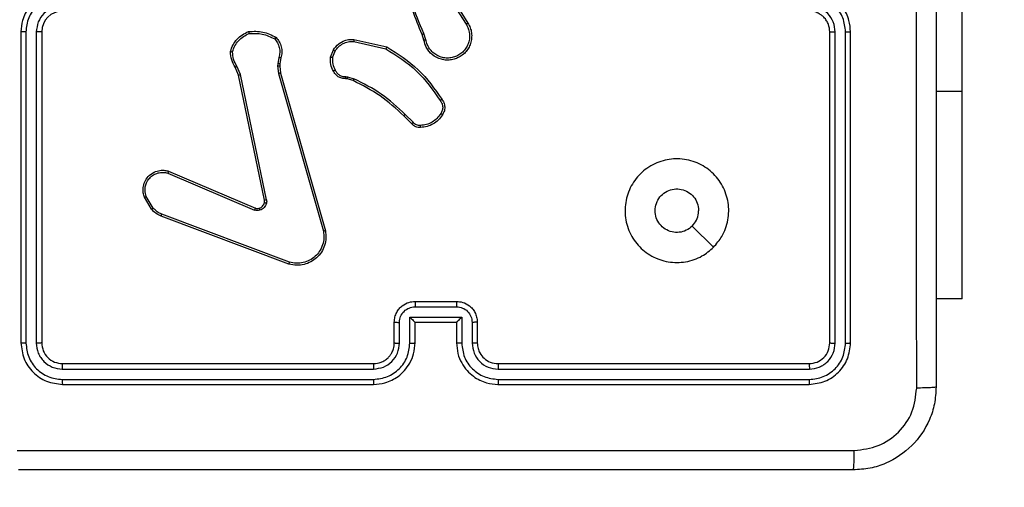
# Model space of a CAD drawing. Units: millimetres. Extents: x -405 to 988, y 132 to 1002.
# Drawn here: x 258 to 268, y 629 to 633 of the extents above; entities that cross this region are included whole.
import ezdxf

# ---------------------------------------------------------------- set-up
doc = ezdxf.new("R2010")
doc.units = ezdxf.units.MM
doc.header["$LTSCALE"] = 42
doc.header["$PDSIZE"] = -1
doc.layers.add('VP-DIM', color=7, linetype='Continuous')
doc.layers.add('VP-HIC', color=6, linetype='Continuous')
doc.layers.add('VP-EQ', color=7, linetype='Continuous', true_color=0x8a3492)
doc.dimstyles.get("Standard").update_dxf_attribs({"dimtxt": 14, "dimasz": 20, "dimexe": 20, "dimexo": 50, "dimgap": 20, "dimtad": 0, "dimdec": 0, "dimzin": 0, "dimdsep": 46, "dimtxsty": 'Standard', "dimcen": -0.09, "dimadec": 0, "dimazin": 0, "dimtfac": 1, "dimtdec": 4, "dimtofl": 0, "dimtmove": 0, "dimatfit": 3, "dimfxl": 70, "dimfxlon": 1, "dimtolj": 1, "dimtzin": 0, "dimarcsym": 0})

# ---------------------------------------------------------------- blocks, each defined once
blk = doc.blocks.new('*D100')
at = {"layer": 'Defpoints', "color": 0}
for p in [(763.5084, 981.7658), (103.5084, 596.7658), (763.5084, 374.7658)]:
    blk.add_point(p, dxfattribs=at)
at = {"layer": 'VP-DIM', "color": 0, "lineweight": -2}
for p, q in [((103.5084, 911.7658), (103.5084, 1001.7658)), ((763.5084, 911.7658), (763.5084, 1001.7658)), ((123.5084, 981.7658), (374.2382, 981.7658)), ((743.5084, 981.7658), (449.2382, 981.7658))]:
    blk.add_line(p, q, dxfattribs=at)
at = {"layer": 'VP-DIM', "color": 0}
for points in [[(123.5084, 985.0992), (123.5084, 978.4325), (103.5084, 981.7658)], [(743.5084, 978.4325), (743.5084, 985.0992), (763.5084, 981.7658)]]:
    blk.add_solid(points, dxfattribs=at)
at = {"layer": 'VP-DIM', "color": 0, "insert": (411.7382, 981.7658), "char_height": 14, "attachment_point": 5}
blk.add_mtext('\\A1;660', dxfattribs=at)
blk = doc.blocks.new('*D101')
at = {"layer": 'Defpoints', "color": 0}
for p in [(260.5084, 788.7658), (563.5084, 132.7658), (968.0084, 132.7658)]:
    blk.add_point(p, dxfattribs=at)
at = {"layer": 'VP-DIM', "color": 0, "lineweight": -2}
for p, q in [((898.0084, 788.7658), (988.0084, 788.7658)), ((968.0084, 768.7658), (968.0084, 522.819)), ((968.0084, 152.7658), (968.0084, 445.4856)), ((898.0084, 132.7658), (988.0084, 132.7658))]:
    blk.add_line(p, q, dxfattribs=at)
at = {"layer": 'VP-DIM', "color": 0}
for points in [[(971.3418, 768.7658), (964.6751, 768.7658), (968.0084, 788.7658)], [(964.6751, 152.7658), (971.3418, 152.7658), (968.0084, 132.7658)]]:
    blk.add_solid(points, dxfattribs=at)
at = {"layer": 'VP-DIM', "color": 0, "insert": (968.0084, 484.1523), "char_height": 14, "attachment_point": 5, "rotation": 90}
blk.add_mtext('\\A1;656', dxfattribs=at)
blk = doc.blocks.new('*D102')
at = {"layer": 'Defpoints', "color": 0}
for p in [(262.4334, 638.5158), (559.7584, 332.7658), (865.0959, 332.7658)]:
    blk.add_point(p, dxfattribs=at)
at = {"layer": 'VP-DIM', "color": 0, "lineweight": -2}
for p, q in [((795.0959, 638.5158), (885.0959, 638.5158)), ((865.0959, 618.5158), (865.0959, 526.8147)), ((865.0959, 352.7658), (865.0959, 451.8147)), ((795.0959, 332.7658), (885.0959, 332.7658))]:
    blk.add_line(p, q, dxfattribs=at)
at = {"layer": 'VP-DIM', "color": 0}
for points in [[(868.4293, 618.5158), (861.7626, 618.5158), (865.0959, 638.5158)], [(861.7626, 352.7658), (868.4293, 352.7658), (865.0959, 332.7658)]]:
    blk.add_solid(points, dxfattribs=at)
at = {"layer": 'VP-DIM', "color": 0, "insert": (865.0959, 489.3147), "char_height": 14, "attachment_point": 5, "rotation": 90}
blk.add_mtext('\\A1;306', dxfattribs=at)
blk = doc.blocks.new('*D103')
at = {"layer": 'Defpoints', "color": 0}
for p in [(563.4084, 902.1656), (253.0684, 614.6153), (563.4084, 341.7158)]:
    blk.add_point(p, dxfattribs=at)
at = {"layer": 'VP-DIM', "color": 0, "lineweight": -2}
for p, q in [((253.0684, 832.1656), (253.0684, 922.1656)), ((563.4084, 832.1656), (563.4084, 922.1656)), ((273.0684, 902.1656), (377.1192, 902.1656)), ((543.4084, 902.1656), (447.4525, 902.1656))]:
    blk.add_line(p, q, dxfattribs=at)
at = {"layer": 'VP-DIM', "color": 0}
for points in [[(273.0684, 905.4989), (273.0684, 898.8322), (253.0684, 902.1656)], [(543.4084, 898.8322), (543.4084, 905.4989), (563.4084, 902.1656)]]:
    blk.add_solid(points, dxfattribs=at)
at = {"layer": 'VP-DIM', "color": 0, "insert": (412.2858, 902.1656), "char_height": 14, "attachment_point": 5}
blk.add_mtext('\\A1;310', dxfattribs=at)
blk = doc.blocks.new('RC1419_')
at = {"color": 0, "linetype": 'Continuous', "lineweight": 25}
for p, q in [((229.9453, 824.0876), (229.9453, 829.5376)), ((224.9706, 825.042), (225.1627, 824.7366)), ((224.9872, 825.0533), (225.1795, 824.7474)), ((220.8703, 824.6626), (220.8703, 821.6626)), ((220.9178, 824.6622), (220.9177, 821.6602)), ((221.0179, 824.6622), (221.0178, 821.6602)), ((221.0703, 824.6626), (221.0703, 821.6626)), ((224.7558, 824.5823), (224.7379, 824.638)), ((224.7754, 824.5856), (224.7559, 824.6466)), ((228.6703, 821.6626), (228.6703, 824.6626)), ((228.7229, 821.6602), (228.7228, 824.6622)), ((228.8229, 821.6602), (228.8229, 824.6622)), ((228.8703, 821.6626), (228.8703, 824.6626)), ((224.0789, 824.5697), (224.3895, 824.499)), ((224.0807, 824.5898), (224.398, 824.5174)), ((223.8554, 824.4182), (223.8831, 824.4878)), ((223.8749, 824.4143), (223.9, 824.4774)), ((223.3461, 824.3555), (223.3452, 824.3331)), ((223.357, 824.4162), (223.3461, 824.3555)), ((223.3665, 824.3549), (223.3655, 824.3324)), ((223.3764, 824.4103), (223.3665, 824.3549)), ((222.9681, 824.246), (222.9366, 824.3208)), ((222.9872, 824.2498), (222.9527, 824.3317)), ((223.3452, 824.3331), (223.3537, 824.2598)), ((223.3537, 824.2598), (223.7865, 822.7388)), ((223.3655, 824.3324), (223.3733, 824.2655)), ((223.3733, 824.2655), (223.8062, 822.7442)), ((223.219, 823.0394), (222.9681, 824.246)), ((223.2382, 823.0429), (222.9872, 824.2498)), ((224.0167, 824.2083), (224.0023, 824.2104)), ((224.003, 824.2302), (224.0193, 824.2279)), ((224.0736, 824.1919), (224.0167, 824.2083)), ((224.0193, 824.2279), (224.0816, 824.21)), ((229.9453, 824.0876), (229.6953, 824.0876)), ((229.9453, 822.0876), (229.9453, 824.0876)), ((224.6375, 823.7771), (224.5617, 823.8528)), ((224.6525, 823.7899), (224.5759, 823.8666)), ((222.2939, 823.3191), (223.1307, 822.9625)), ((222.2864, 823.2998), (223.1224, 822.9435)), ((222.1303, 822.9513), (222.0608, 823.0676)), ((222.1453, 822.9632), (222.0786, 823.0746)), ((223.4545, 822.4225), (222.221, 822.8854)), ((223.4605, 822.4408), (222.2274, 822.9035)), ((227.5487, 822.5843), (227.3439, 822.7891)), ((229.9453, 822.0876), (229.6953, 822.0876)), ((224.6702, 822.0105), (225.0705, 822.0105)), ((224.6703, 822.0626), (225.0703, 822.0626)), ((224.6202, 821.9105), (225.1205, 821.9105)), ((224.6202, 821.6603), (224.6202, 821.9105)), ((225.1205, 821.9105), (225.1205, 821.6603)), ((224.4704, 821.6626), (224.4704, 821.8626)), ((224.5201, 821.6603), (224.5201, 821.8604)), ((224.6703, 821.6626), (224.6703, 821.8626)), ((224.6703, 821.8626), (224.6703, 821.8626)), ((224.6703, 821.8626), (225.0703, 821.8626)), ((225.0703, 821.8626), (225.0703, 821.6626)), ((225.0703, 821.8626), (225.0704, 821.8626)), ((225.2206, 821.8604), (225.2206, 821.6603)), ((225.2703, 821.8626), (225.2703, 821.6626)), ((221.268, 821.4101), (224.27, 821.4101)), ((221.2703, 821.4626), (224.2703, 821.4626)), ((225.4703, 821.4626), (228.4703, 821.4626)), ((225.4707, 821.4101), (228.4727, 821.4101)), ((221.268, 821.31), (224.27, 821.3101)), ((221.2703, 821.2626), (224.2703, 821.2626)), ((225.4703, 821.2626), (228.4703, 821.2626)), ((225.4707, 821.3101), (228.4727, 821.31))]:
    blk.add_line(p, q, dxfattribs=at)
blk.add_arc((221.2704, 824.6626), 0.2, 90.00184, 179.99816, dxfattribs=at)
for points, knots in [([(229.5077, 821.2269), (229.5076, 822.1233), (229.5076, 823.9162), (229.5076, 826.609), (229.5076, 828.4019), (229.5077, 829.2983)], [0, 0, 0, 0, 0.3333362, 0.6666638, 1, 1, 1, 1]), ([(229.6953, 829.2876), (229.6953, 828.3937), (229.6953, 826.6054), (229.6953, 823.9198), (229.6953, 822.1316), (229.6953, 821.2376)], [0, 0, 0, 0, 0.333296, 0.666702, 1, 1, 1, 1]), ([(224.7379, 824.638), (224.676, 824.7906), (224.5521, 825.0958), (224.5481, 825.4252), (224.546, 825.5899)], [0, 0, 0, 0, 0.500002, 1, 1, 1, 1]), ([(224.7557, 824.6465), (224.7131, 824.7455), (224.6279, 824.9434), (224.5938, 825.1562), (224.5767, 825.2626)], [0, 0, 0, 0, 0.4999854, 1, 1, 1, 1]), ([(221.2703, 825.0626), (221.2353, 825.0599), (221.1677, 825.0548), (221.0766, 825.0165), (221.0028, 824.9642), (220.9326, 824.8863), (220.8803, 824.784), (220.8734, 824.6997), (220.8703, 824.6626)], [0, 0, 0, 0, 0.167548, 0.322998, 0.466356, 0.597608, 0.822844, 1, 1, 1, 1]), ([(228.8703, 824.6626), (228.8673, 824.6997), (228.8605, 824.7839), (228.8082, 824.8862), (228.738, 824.9641), (228.6642, 825.0164), (228.5731, 825.0548), (228.5054, 825.0599), (228.4703, 825.0626)], [0, 0, 0, 0, 0.176951, 0.402124, 0.533392, 0.676802, 0.832338, 1, 1, 1, 1]), ([(221.268, 825.0125), (221.2223, 825.0069), (221.131, 824.9959), (221.0335, 824.9287), (220.9752, 824.8585), (220.9308, 824.7773), (220.923, 824.7081), (220.9178, 824.6622)], [0, 0, 0, 0, 0.2496178, 0.4992326, 0.6235734, 0.7498758, 1, 1, 1, 1]), ([(228.8229, 824.6622), (228.8173, 824.708), (228.8061, 824.7996), (228.7261, 824.9157), (228.6102, 824.9965), (228.5186, 825.0071), (228.4727, 825.0125)], [0, 0, 0, 0, 0.249904, 0.499858, 0.74955, 1, 1, 1, 1]), ([(221.268, 824.9124), (221.2352, 824.9086), (221.1698, 824.901), (221.087, 824.8433), (221.0298, 824.7603), (221.0218, 824.6949), (221.0179, 824.6622)], [0, 0, 0, 0, 0.2504478, 0.5001469, 0.7501006, 1, 1, 1, 1]), ([(228.6703, 824.6626), (228.6678, 824.6872), (228.6639, 824.7251), (228.6398, 824.7713), (228.6164, 824.8009), (228.5912, 824.8229), (228.5629, 824.841), (228.5234, 824.8582), (228.4897, 824.861), (228.4703, 824.8626)], [0, 0, 0, 0, 0.2336245, 0.3600236, 0.4924874, 0.5927245, 0.6790229, 0.8148393, 1, 1, 1, 1]), ([(228.7228, 824.6622), (228.7188, 824.6949), (228.7109, 824.7603), (228.6537, 824.8433), (228.5709, 824.901), (228.5054, 824.9086), (228.4727, 824.9124)], [0, 0, 0, 0, 0.249901, 0.499855, 0.749553, 1, 1, 1, 1]), ([(225.1795, 824.7474), (225.1879, 824.7325), (225.2046, 824.7025), (225.2163, 824.6519), (225.2174, 824.6003), (225.2071, 824.5503), (225.1864, 824.504), (225.1562, 824.4629), (225.1166, 824.4286), (225.0713, 824.4046), (225.0231, 824.3913), (224.9738, 824.3882), (224.9231, 824.396), (224.862, 824.42), (224.8116, 824.4619), (224.7721, 824.5206), (224.7619, 824.5591), (224.7558, 824.5823)], [0, 0, 0, 0, 0.062543, 0.125092, 0.187631, 0.250178, 0.31021, 0.371911, 0.435278, 0.500311, 0.557568, 0.617272, 0.679402, 0.743973, 0.855302, 0.912921, 1, 1, 1, 1]), ([(225.1627, 824.7366), (225.1703, 824.7229), (225.1856, 824.6955), (225.1964, 824.6493), (225.1974, 824.6021), (225.1879, 824.5558), (225.1685, 824.5127), (225.14, 824.475), (225.104, 824.4443), (225.0621, 824.4225), (225.0165, 824.4102), (224.9693, 824.4084), (224.9228, 824.4169), (224.8793, 824.4355), (224.841, 824.4631), (224.8098, 824.4985), (224.7864, 824.5399), (224.7791, 824.5704), (224.7754, 824.5856)], [0, 0, 0, 0, 0.062509, 0.125017, 0.187501, 0.25002, 0.3125, 0.37501, 0.437505, 0.500013, 0.562509, 0.625003, 0.687516, 0.749991, 0.812498, 0.875, 0.937503, 1, 1, 1, 1]), ([(225.1795, 824.7474), (225.1793, 824.7473), (225.1788, 824.7469), (225.1749, 824.7444), (225.1693, 824.7409), (225.1649, 824.738), (225.1627, 824.7366)], [0, 0, 0, 0, 0.250243, 0.499898, 0.749721, 1, 1, 1, 1]), ([(220.9178, 824.6622), (220.9115, 824.6622), (220.8989, 824.6622), (220.8833, 824.6623), (220.8725, 824.6625), (220.8711, 824.6626), (220.8703, 824.6626)], [0, 0, 0, 0, 0.2501499, 0.5000355, 0.7499216, 1, 1, 1, 1]), ([(221.0703, 824.6626), (221.0701, 824.6626), (221.0697, 824.6625), (221.0665, 824.6625), (221.0617, 824.6624), (221.055, 824.6623), (221.047, 824.6623), (221.0379, 824.6622), (221.028, 824.6622), (221.0212, 824.6622), (221.0179, 824.6622)], [0, 0, 0, 0, 0.125143, 0.250153, 0.375423, 0.499989, 0.624693, 0.749864, 0.874974, 1, 1, 1, 1]), ([(222.8906, 824.4728), (222.8977, 824.4943), (222.912, 824.5371), (222.9523, 824.5923), (223.0032, 824.6378), (223.0444, 824.6563), (223.0651, 824.6655)], [0, 0, 0, 0, 0.250001, 0.499994, 0.749995, 1, 1, 1, 1]), ([(222.9101, 824.47), (222.9168, 824.4895), (222.9304, 824.5284), (222.9675, 824.5782), (223.0135, 824.62), (223.0509, 824.6373), (223.0695, 824.6459)], [0, 0, 0, 0, 0.2499, 0.500009, 0.750127, 1, 1, 1, 1]), ([(223.0651, 824.6655), (223.1117, 824.6679), (223.2049, 824.6726), (223.2882, 824.6305), (223.3299, 824.6095)], [0, 0, 0, 0, 0.5, 1, 1, 1, 1]), ([(223.0651, 824.6655), (223.0651, 824.6653), (223.0651, 824.6648), (223.0658, 824.6617), (223.0666, 824.658), (223.0675, 824.6544), (223.0684, 824.6503), (223.0692, 824.6474), (223.0695, 824.6459)], [0, 0, 0, 0, 0.211398, 0.448133, 0.57618, 0.711069, 0.852512, 1, 1, 1, 1]), ([(223.0695, 824.6459), (223.113, 824.6478), (223.1999, 824.6517), (223.2779, 824.613), (223.3168, 824.5937)], [0, 0, 0, 0, 0.500005, 1, 1, 1, 1]), ([(224.7379, 824.638), (224.7383, 824.6382), (224.739, 824.6385), (224.7437, 824.6407), (224.7495, 824.6435), (224.7536, 824.6455), (224.7557, 824.6465)], [0, 0, 0, 0, 0.28003, 0.55889, 0.779443, 1, 1, 1, 1]), ([(228.6703, 824.6626), (228.6706, 824.6626), (228.671, 824.6625), (228.6742, 824.6625), (228.6791, 824.6624), (228.6856, 824.6623), (228.6937, 824.6623), (228.7028, 824.6622), (228.7127, 824.6622), (228.7194, 824.6622), (228.7228, 824.6622)], [0, 0, 0, 0, 0.124883, 0.250209, 0.375219, 0.499996, 0.624734, 0.749809, 0.874956, 1, 1, 1, 1]), ([(228.8229, 824.6622), (228.8292, 824.6622), (228.8417, 824.6622), (228.8574, 824.6623), (228.8682, 824.6625), (228.8696, 824.6626), (228.8703, 824.6626)], [0, 0, 0, 0, 0.250187, 0.500098, 0.749946, 1, 1, 1, 1]), ([(223.3299, 824.6095), (223.3297, 824.6093), (223.3294, 824.6089), (223.3272, 824.6063), (223.3247, 824.6032), (223.3224, 824.6004), (223.3197, 824.5972), (223.3178, 824.5948), (223.3168, 824.5937)], [0, 0, 0, 0, 0.219206, 0.457923, 0.58573, 0.718646, 0.856729, 1, 1, 1, 1]), ([(223.3168, 824.5937), (223.3269, 824.5812), (223.3469, 824.5564), (223.3631, 824.5109), (223.3681, 824.4628), (223.3607, 824.4317), (223.357, 824.4162)], [0, 0, 0, 0, 0.250046, 0.499994, 0.749977, 1, 1, 1, 1]), ([(223.3299, 824.6095), (223.3411, 824.5961), (223.3637, 824.569), (223.3825, 824.5185), (223.3891, 824.4639), (223.3807, 824.4282), (223.3764, 824.4103)], [0, 0, 0, 0, 0.243066, 0.490741, 0.743051, 1, 1, 1, 1]), ([(223.8831, 824.4878), (223.8989, 824.5089), (223.9279, 824.5475), (223.9868, 824.5785), (224.0376, 824.591), (224.0678, 824.5902), (224.0807, 824.5898)], [0, 0, 0, 0, 0.334608, 0.612984, 0.834854, 1, 1, 1, 1]), ([(223.9, 824.4774), (223.9103, 824.4919), (223.9309, 824.5207), (223.9753, 824.5511), (224.0257, 824.5696), (224.0612, 824.5697), (224.0789, 824.5697)], [0, 0, 0, 0, 0.250027, 0.499991, 0.749961, 1, 1, 1, 1]), ([(224.0807, 824.5898), (224.0806, 824.5895), (224.0806, 824.5889), (224.0801, 824.5843), (224.0796, 824.5776), (224.0791, 824.5724), (224.0789, 824.5697)], [0, 0, 0, 0, 0.249946, 0.499851, 0.749953, 1, 1, 1, 1]), ([(224.7754, 824.5856), (224.7729, 824.5852), (224.7677, 824.5843), (224.7612, 824.5832), (224.7567, 824.5825), (224.7561, 824.5824), (224.7558, 824.5823)], [0, 0, 0, 0, 0.2501, 0.500383, 0.750201, 1, 1, 1, 1]), ([(222.8906, 824.4728), (222.8908, 824.4728), (222.8913, 824.4727), (222.8944, 824.4722), (222.8981, 824.4717), (222.9016, 824.4712), (222.9057, 824.4706), (222.9086, 824.4702), (222.9101, 824.47)], [0, 0, 0, 0, 0.215122, 0.452538, 0.580574, 0.714468, 0.854426, 1, 1, 1, 1]), ([(222.9366, 824.3208), (222.9232, 824.3444), (222.8964, 824.3916), (222.8925, 824.4457), (222.8906, 824.4728)], [0, 0, 0, 0, 0.4999766, 1, 1, 1, 1]), ([(222.9527, 824.3317), (222.9405, 824.3532), (222.9161, 824.3962), (222.9121, 824.4454), (222.9101, 824.47)], [0, 0, 0, 0, 0.4999745, 1, 1, 1, 1]), ([(223.8831, 824.4878), (223.8834, 824.4876), (223.884, 824.4872), (223.8885, 824.4844), (223.8941, 824.481), (223.8981, 824.4786), (223.9, 824.4774)], [0, 0, 0, 0, 0.279931, 0.558916, 0.779467, 1, 1, 1, 1]), ([(224.398, 824.5174), (224.3979, 824.5172), (224.3977, 824.5168), (224.3965, 824.514), (224.3949, 824.5106), (224.3933, 824.5073), (224.3915, 824.5034), (224.3902, 824.5005), (224.3895, 824.499)], [0, 0, 0, 0, 0.2018151, 0.4359848, 0.5645998, 0.7017521, 0.8469241, 1, 1, 1, 1]), ([(224.3895, 824.499), (224.4934, 824.4331), (224.7013, 824.3011), (224.843, 824.0998), (224.9138, 823.9991)], [0, 0, 0, 0, 0.499992, 1, 1, 1, 1]), ([(224.398, 824.5174), (224.5045, 824.45), (224.7156, 824.3164), (224.8592, 824.1121), (224.9303, 824.0108)], [0, 0, 0, 0, 0.504656, 1, 1, 1, 1]), ([(223.3665, 824.3549), (223.3661, 824.3548), (223.3653, 824.3548), (223.3599, 824.355), (223.3531, 824.3552), (223.3485, 824.3554), (223.3461, 824.3555)], [0, 0, 0, 0, 0.279398, 0.559065, 0.77958, 1, 1, 1, 1]), ([(223.3764, 824.4103), (223.3761, 824.4103), (223.3753, 824.4105), (223.3701, 824.4121), (223.3637, 824.4141), (223.3593, 824.4155), (223.357, 824.4162)], [0, 0, 0, 0, 0.279946, 0.559168, 0.779619, 1, 1, 1, 1]), ([(223.8829, 824.2845), (223.8722, 824.3055), (223.8509, 824.3476), (223.8539, 824.3947), (223.8554, 824.4182)], [0, 0, 0, 0, 0.499987, 1, 1, 1, 1]), ([(223.8749, 824.4143), (223.8734, 824.4145), (223.8706, 824.4151), (223.8666, 824.4159), (223.8631, 824.4165), (223.8594, 824.4173), (223.8562, 824.418), (223.8557, 824.4181), (223.8554, 824.4182)], [0, 0, 0, 0, 0.1415719, 0.2782744, 0.4104895, 0.5377404, 0.7780711, 1, 1, 1, 1]), ([(223.8749, 824.4143), (223.8736, 824.393), (223.8712, 824.3505), (223.8907, 824.3126), (223.9004, 824.2937)], [0, 0, 0, 0, 0.500001, 1, 1, 1, 1]), ([(222.9366, 824.3208), (222.9369, 824.321), (222.9375, 824.3214), (222.9417, 824.3243), (222.9471, 824.3279), (222.9508, 824.3305), (222.9527, 824.3317)], [0, 0, 0, 0, 0.279468, 0.559132, 0.779214, 1, 1, 1, 1]), ([(223.3655, 824.3324), (223.3651, 824.3324), (223.3643, 824.3323), (223.3589, 824.3325), (223.3521, 824.3328), (223.3475, 824.333), (223.3452, 824.3331)], [0, 0, 0, 0, 0.279381, 0.558912, 0.779414, 1, 1, 1, 1]), ([(223.3733, 824.2655), (223.373, 824.2654), (223.3724, 824.2652), (223.3679, 824.2639), (223.3614, 824.262), (223.3563, 824.2605), (223.3537, 824.2598)], [0, 0, 0, 0, 0.249711, 0.5000462, 0.7497602, 1, 1, 1, 1]), ([(223.8829, 824.2845), (223.8831, 824.2846), (223.8836, 824.2848), (223.8866, 824.2864), (223.89, 824.2881), (223.8931, 824.2898), (223.8966, 824.2917), (223.8991, 824.293), (223.9004, 824.2937)], [0, 0, 0, 0, 0.226486, 0.467742, 0.594919, 0.725898, 0.860969, 1, 1, 1, 1]), ([(224.0023, 824.2104), (223.9894, 824.211), (223.9639, 824.2122), (223.9291, 824.2283), (223.9005, 824.2524), (223.8887, 824.2739), (223.8829, 824.2845)], [0, 0, 0, 0, 0.257996, 0.510684, 0.75803, 1, 1, 1, 1]), ([(223.9004, 824.2937), (223.9055, 824.2842), (223.9157, 824.2653), (223.9409, 824.2444), (223.9707, 824.2312), (223.9922, 824.2305), (224.003, 824.2302)], [0, 0, 0, 0, 0.250041, 0.499997, 0.749948, 1, 1, 1, 1]), ([(222.9681, 824.246), (222.9684, 824.2461), (222.969, 824.2461), (222.9733, 824.247), (222.9796, 824.2483), (222.9847, 824.2493), (222.9872, 824.2498)], [0, 0, 0, 0, 0.250177, 0.500054, 0.749729, 1, 1, 1, 1]), ([(224.0023, 824.2104), (224.0023, 824.2106), (224.0023, 824.2112), (224.0024, 824.2146), (224.0025, 824.2184), (224.0027, 824.2219), (224.0028, 824.2259), (224.0029, 824.2288), (224.003, 824.2302)], [0, 0, 0, 0, 0.227686, 0.469672, 0.596288, 0.726958, 0.861757, 1, 1, 1, 1]), ([(224.0167, 824.2083), (224.0168, 824.2087), (224.0168, 824.2095), (224.0175, 824.2147), (224.0184, 824.2211), (224.019, 824.2256), (224.0193, 824.2279)], [0, 0, 0, 0, 0.279725, 0.558753, 0.779291, 1, 1, 1, 1]), ([(224.0736, 824.1919), (224.0738, 824.1923), (224.0741, 824.193), (224.0762, 824.1978), (224.0788, 824.2037), (224.0807, 824.2079), (224.0816, 824.21)], [0, 0, 0, 0, 0.279962, 0.55896, 0.779425, 1, 1, 1, 1]), ([(224.5617, 823.8528), (224.4883, 823.9207), (224.3414, 824.0565), (224.1629, 824.1468), (224.0736, 824.1919)], [0, 0, 0, 0, 0.500001, 1, 1, 1, 1]), ([(224.5759, 823.8666), (224.5015, 823.9353), (224.3527, 824.0727), (224.172, 824.1642), (224.0816, 824.21)], [0, 0, 0, 0, 0.500002, 1, 1, 1, 1]), ([(224.9303, 824.0108), (224.9301, 824.0107), (224.9297, 824.0103), (224.9268, 824.0083), (224.9236, 824.006), (224.9207, 824.0039), (224.9174, 824.0016), (224.915, 824), (224.9138, 823.9991)], [0, 0, 0, 0, 0.2290246, 0.4712254, 0.5976311, 0.7283953, 0.8624776, 1, 1, 1, 1]), ([(224.9138, 823.9991), (224.92, 823.9897), (224.9324, 823.9709), (224.9384, 823.9372), (224.9346, 823.9032), (224.9236, 823.8836), (224.918, 823.8738)], [0, 0, 0, 0, 0.250039, 0.499982, 0.74991, 1, 1, 1, 1]), ([(224.9303, 824.0108), (224.9366, 824.0012), (224.9512, 823.9792), (224.9594, 823.9367), (224.9534, 823.8949), (224.9401, 823.8722), (224.9348, 823.8632)], [0, 0, 0, 0, 0.2185312, 0.5000656, 0.8039859, 1, 1, 1, 1]), ([(224.5617, 823.8528), (224.562, 823.853), (224.5624, 823.8534), (224.5657, 823.8566), (224.5703, 823.8611), (224.574, 823.8648), (224.5759, 823.8666)], [0, 0, 0, 0, 0.250026, 0.499772, 0.749654, 1, 1, 1, 1]), ([(224.6375, 823.7771), (224.6377, 823.7772), (224.6381, 823.7775), (224.6405, 823.7795), (224.6433, 823.7819), (224.646, 823.7842), (224.6491, 823.7869), (224.6514, 823.7889), (224.6525, 823.7899)], [0, 0, 0, 0, 0.212724, 0.450223, 0.577985, 0.712171, 0.853122, 1, 1, 1, 1]), ([(224.7223, 823.7606), (224.7156, 823.7602), (224.7024, 823.7594), (224.6831, 823.765), (224.6656, 823.7749), (224.6569, 823.7849), (224.6525, 823.7899)], [0, 0, 0, 0, 0.250053, 0.500032, 0.749958, 1, 1, 1, 1]), ([(224.918, 823.8738), (224.9066, 823.8577), (224.8838, 823.8255), (224.8356, 823.7905), (224.7812, 823.7661), (224.7419, 823.7624), (224.7223, 823.7606)], [0, 0, 0, 0, 0.249881, 0.500007, 0.750142, 1, 1, 1, 1]), ([(224.9348, 823.8632), (224.9226, 823.8458), (224.8981, 823.811), (224.8463, 823.7728), (224.7874, 823.7469), (224.745, 823.7429), (224.7238, 823.7409)], [0, 0, 0, 0, 0.249993, 0.499999, 0.75, 1, 1, 1, 1]), ([(224.9348, 823.8632), (224.9346, 823.8633), (224.9341, 823.8636), (224.9313, 823.8653), (224.9281, 823.8673), (224.9251, 823.8692), (224.9217, 823.8714), (224.9193, 823.873), (224.918, 823.8738)], [0, 0, 0, 0, 0.222768, 0.463334, 0.590221, 0.722387, 0.859069, 1, 1, 1, 1]), ([(224.7238, 823.7409), (224.7159, 823.7405), (224.7, 823.7397), (224.6765, 823.7463), (224.6544, 823.7583), (224.6432, 823.7707), (224.6375, 823.7771)], [0, 0, 0, 0, 0.240123, 0.4868, 0.740098, 1, 1, 1, 1]), ([(224.7238, 823.7409), (224.7237, 823.7412), (224.7237, 823.7418), (224.7234, 823.7462), (224.7229, 823.7526), (224.7225, 823.7579), (224.7223, 823.7606)], [0, 0, 0, 0, 0.242378, 0.489616, 0.741813, 1, 1, 1, 1]), ([(227.5487, 822.5842), (227.5131, 822.5541), (227.4347, 822.4878), (227.2807, 822.4358), (227.1103, 822.4355), (226.9484, 822.4913), (226.8155, 822.5987), (226.7236, 822.7431), (226.6871, 822.9102), (226.7059, 823.0809), (226.7813, 823.2339), (226.9033, 823.355), (227.057, 823.4281), (227.2279, 823.4455), (227.394, 823.4071), (227.5385, 823.3141), (227.6436, 823.1798), (227.6987, 823.0175), (227.6961, 822.8468), (227.6433, 822.695), (227.5777, 822.6182), (227.5487, 822.5842)], [0, 0, 0, 0, 0.044524, 0.097905, 0.151704, 0.205541, 0.258935, 0.312783, 0.366705, 0.419996, 0.474538, 0.527071, 0.582039, 0.634414, 0.689049, 0.742519, 0.79617, 0.849852, 0.903702, 0.957429, 1, 1, 1, 1]), ([(222.0608, 823.0676), (222.0563, 823.0817), (222.0466, 823.1118), (222.0467, 823.1629), (222.0617, 823.218), (222.097, 823.2715), (222.1495, 823.3104), (222.2067, 823.3276), (222.255, 823.3288), (222.2822, 823.322), (222.2939, 823.3191)], [0, 0, 0, 0, 0.103752, 0.221723, 0.353878, 0.500173, 0.664934, 0.803244, 0.91496, 1, 1, 1, 1]), ([(222.2939, 823.3191), (222.2938, 823.3189), (222.2935, 823.3184), (222.2923, 823.3155), (222.2909, 823.3119), (222.2896, 823.3083), (222.288, 823.3042), (222.2869, 823.3013), (222.2864, 823.2998)], [0, 0, 0, 0, 0.205868, 0.440376, 0.568779, 0.704838, 0.848819, 1, 1, 1, 1]), ([(222.0786, 823.0746), (222.0731, 823.0942), (222.0636, 823.1284), (222.0696, 823.1765), (222.0847, 823.2173), (222.1101, 823.254), (222.1474, 823.2846), (222.1916, 823.3032), (222.2396, 823.3099), (222.2708, 823.3031), (222.2864, 823.2998)], [0, 0, 0, 0, 0.158649, 0.276899, 0.374887, 0.500009, 0.624992, 0.75003, 0.874987, 1, 1, 1, 1]), ([(227.3438, 822.7891), (227.3255, 822.7741), (227.2889, 822.744), (227.2189, 822.7251), (227.1474, 822.729), (227.081, 822.7567), (227.0276, 822.8047), (226.993, 822.8678), (226.9813, 822.9387), (226.9938, 823.0095), (227.0289, 823.0722), (227.0828, 823.1197), (227.1494, 823.1466), (227.2211, 823.1501), (227.2899, 823.1296), (227.3482, 823.0874), (227.389, 823.0284), (227.4042, 822.9752), (227.4051, 822.9446), (227.4053, 822.9376)], [0, 0, 0, 0, 0.061296, 0.122592, 0.183899, 0.245271, 0.306662, 0.368104, 0.429514, 0.49092, 0.552225, 0.613536, 0.67478, 0.7361, 0.797423, 0.85884, 0.920275, 0.981704, 1, 1, 1, 1]), ([(222.0608, 823.0676), (222.0611, 823.0677), (222.0616, 823.0679), (222.0657, 823.0695), (222.0715, 823.0718), (222.0762, 823.0737), (222.0786, 823.0746)], [0, 0, 0, 0, 0.250643, 0.500122, 0.749761, 1, 1, 1, 1]), ([(223.2186, 823.0162), (223.2193, 823.0201), (223.2207, 823.0278), (223.2196, 823.0355), (223.219, 823.0394)], [0, 0, 0, 0, 0.500079, 1, 1, 1, 1]), ([(223.2382, 823.0429), (223.2353, 823.0423), (223.2297, 823.0412), (223.2234, 823.04), (223.2197, 823.0394), (223.2192, 823.0394), (223.219, 823.0394)], [0, 0, 0, 0, 0.279985, 0.559159, 0.779812, 1, 1, 1, 1]), ([(223.2382, 823.0429), (223.239, 823.0376), (223.2406, 823.0269), (223.2386, 823.0163), (223.2376, 823.011)], [0, 0, 0, 0, 0.499158, 1, 1, 1, 1]), ([(222.1303, 822.9513), (222.1306, 822.9515), (222.1312, 822.952), (222.1351, 822.9551), (222.1401, 822.959), (222.1435, 822.9618), (222.1453, 822.9632)], [0, 0, 0, 0, 0.279059, 0.558926, 0.779283, 1, 1, 1, 1]), ([(222.221, 822.8854), (222.2035, 822.8934), (222.1688, 822.9093), (222.1431, 822.9374), (222.1303, 822.9513)], [0, 0, 0, 0, 0.505602, 1, 1, 1, 1]), ([(222.2274, 822.9035), (222.2117, 822.9107), (222.1803, 822.9251), (222.157, 822.9505), (222.1453, 822.9632)], [0, 0, 0, 0, 0.499991, 1, 1, 1, 1]), ([(223.1307, 822.9625), (223.1305, 822.9621), (223.1301, 822.9614), (223.1279, 822.9563), (223.1252, 822.95), (223.1233, 822.9457), (223.1224, 822.9435)], [0, 0, 0, 0, 0.279471, 0.558826, 0.77938, 1, 1, 1, 1]), ([(223.1749, 822.9417), (223.1661, 822.9396), (223.1484, 822.9353), (223.1311, 822.9408), (223.1224, 822.9435)], [0, 0, 0, 0, 0.499994, 1, 1, 1, 1]), ([(223.1307, 822.9625), (223.1367, 822.9605), (223.1492, 822.9565), (223.162, 822.9596), (223.1687, 822.9612)], [0, 0, 0, 0, 0.4779282, 1, 1, 1, 1]), ([(223.1687, 822.9612), (223.1747, 822.9638), (223.1866, 822.9689), (223.2012, 822.9819), (223.2127, 822.9977), (223.2166, 823.0101), (223.2186, 823.0162)], [0, 0, 0, 0, 0.249939, 0.499951, 0.749971, 1, 1, 1, 1]), ([(223.1687, 822.9612), (223.1688, 822.9608), (223.1689, 822.96), (223.1705, 822.9548), (223.1726, 822.9484), (223.1741, 822.9439), (223.1749, 822.9417)], [0, 0, 0, 0, 0.279815, 0.558752, 0.779418, 1, 1, 1, 1]), ([(223.2376, 823.011), (223.2352, 823.0033), (223.2302, 822.9878), (223.2155, 822.968), (223.1973, 822.9514), (223.1823, 822.9449), (223.1749, 822.9417)], [0, 0, 0, 0, 0.2463693, 0.500022, 0.7517006, 1, 1, 1, 1]), ([(223.2186, 823.0162), (223.2189, 823.0161), (223.2195, 823.0158), (223.2238, 823.0145), (223.2301, 823.0128), (223.2351, 823.0116), (223.2376, 823.011)], [0, 0, 0, 0, 0.250177, 0.500069, 0.749735, 1, 1, 1, 1]), ([(227.3438, 822.7891), (227.3588, 822.8074), (227.3889, 822.844), (227.404, 822.8986), (227.4051, 822.9299), (227.4053, 822.9376)], [0, 0, 0, 0, 0.428912, 0.857815, 1, 1, 1, 1]), ([(222.221, 822.8854), (222.2211, 822.8858), (222.2213, 822.8865), (222.2229, 822.8913), (222.2251, 822.8972), (222.2266, 822.9014), (222.2274, 822.9035)], [0, 0, 0, 0, 0.279037, 0.558602, 0.77921, 1, 1, 1, 1]), ([(223.8062, 822.7442), (223.8092, 822.7204), (223.8153, 822.6729), (223.801, 822.6018), (223.7703, 822.5366), (223.7244, 822.4822), (223.6667, 822.4412), (223.6004, 822.4159), (223.5271, 822.4068), (223.4789, 822.4173), (223.4545, 822.4225)], [0, 0, 0, 0, 0.124963, 0.2499451, 0.3749253, 0.4999249, 0.6194264, 0.7425974, 0.8694578, 1, 1, 1, 1]), ([(223.7865, 822.7388), (223.7892, 822.7168), (223.7946, 822.6728), (223.781, 822.6048), (223.7516, 822.5448), (223.708, 822.4944), (223.655, 822.4571), (223.5923, 822.4341), (223.5255, 822.4267), (223.4821, 822.4361), (223.4605, 822.4408)], [0, 0, 0, 0, 0.125034, 0.249974, 0.386884, 0.499966, 0.624974, 0.749991, 0.874988, 1, 1, 1, 1]), ([(223.8062, 822.7442), (223.806, 822.7441), (223.8055, 822.7438), (223.8024, 822.7429), (223.7987, 822.7419), (223.7951, 822.7409), (223.791, 822.7399), (223.788, 822.7392), (223.7865, 822.7388)], [0, 0, 0, 0, 0.212377, 0.448992, 0.576922, 0.71147, 0.852468, 1, 1, 1, 1]), ([(223.4545, 822.4225), (223.4545, 822.4227), (223.4546, 822.4232), (223.4555, 822.4259), (223.4566, 822.4292), (223.4577, 822.4325), (223.459, 822.4365), (223.46, 822.4393), (223.4605, 822.4408)], [0, 0, 0, 0, 0.202644, 0.436327, 0.565098, 0.702081, 0.847029, 1, 1, 1, 1]), ([(224.4704, 821.8626), (224.4715, 821.8792), (224.4739, 821.9114), (224.4914, 821.9554), (224.5159, 821.992), (224.5537, 822.0283), (224.606, 822.0569), (224.6502, 822.0608), (224.6703, 822.0626)], [0, 0, 0, 0, 0.158738, 0.307903, 0.447503, 0.57749, 0.807756, 1, 1, 1, 1]), ([(224.5201, 821.8604), (224.5224, 821.8801), (224.527, 821.9194), (224.5616, 821.969), (224.6113, 822.0034), (224.6506, 822.0081), (224.6702, 822.0105)], [0, 0, 0, 0, 0.250476, 0.500176, 0.750093, 1, 1, 1, 1]), ([(224.6703, 822.0626), (224.6703, 822.0624), (224.6703, 822.062), (224.6703, 822.0588), (224.6703, 822.054), (224.6703, 822.0475), (224.6702, 822.0395), (224.6702, 822.0304), (224.6702, 822.0206), (224.6702, 822.0139), (224.6702, 822.0105)], [0, 0, 0, 0, 0.124924, 0.250191, 0.37533, 0.50004, 0.624772, 0.749755, 0.87491, 1, 1, 1, 1]), ([(225.0703, 822.0626), (225.0704, 822.0624), (225.0704, 822.062), (225.0704, 822.0588), (225.0704, 822.054), (225.0704, 822.0475), (225.0705, 822.0395), (225.0705, 822.0304), (225.0705, 822.0206), (225.0705, 822.0139), (225.0705, 822.0105)], [0, 0, 0, 0, 0.125186, 0.250421, 0.375267, 0.500171, 0.62487, 0.74982, 0.874943, 1, 1, 1, 1]), ([(225.0703, 822.0626), (225.0906, 822.0608), (225.135, 822.0569), (225.1873, 822.0281), (225.2251, 821.9918), (225.2494, 821.9552), (225.2669, 821.9113), (225.2692, 821.8792), (225.2703, 821.8626)], [0, 0, 0, 0, 0.1931497, 0.4237141, 0.5536301, 0.6929986, 0.8417871, 1, 1, 1, 1]), ([(225.0705, 822.0105), (225.0901, 822.0081), (225.1293, 822.0034), (225.1791, 821.969), (225.2137, 821.9194), (225.2183, 821.8801), (225.2206, 821.8604)], [0, 0, 0, 0, 0.249908, 0.499827, 0.749547, 1, 1, 1, 1]), ([(224.6202, 821.9105), (224.6257, 821.905), (224.6368, 821.894), (224.6502, 821.8809), (224.6597, 821.8719), (224.6654, 821.8666), (224.6692, 821.8632), (224.6699, 821.8628), (224.6703, 821.8626)], [0, 0, 0, 0, 0.2514996, 0.5025806, 0.6465948, 0.7757112, 0.892453, 1, 1, 1, 1]), ([(225.1205, 821.9105), (225.115, 821.905), (225.1039, 821.894), (225.0905, 821.8809), (225.081, 821.8719), (225.0753, 821.8666), (225.0715, 821.8633), (225.0708, 821.8628), (225.0704, 821.8626)], [0, 0, 0, 0, 0.2515199, 0.5025824, 0.6464612, 0.7757313, 0.8924337, 1, 1, 1, 1]), ([(224.4704, 821.8626), (224.4713, 821.8623), (224.4732, 821.8617), (224.4865, 821.8609), (224.5029, 821.8605), (224.5144, 821.8605), (224.5201, 821.8604)], [0, 0, 0, 0, 0.279794, 0.559082, 0.779485, 1, 1, 1, 1]), ([(225.2703, 821.8626), (225.2694, 821.8623), (225.2675, 821.8617), (225.2542, 821.8609), (225.2378, 821.8605), (225.2263, 821.8605), (225.2206, 821.8604)], [0, 0, 0, 0, 0.279714, 0.558969, 0.779528, 1, 1, 1, 1]), ([(220.9177, 821.6602), (220.9107, 821.6603), (220.8967, 821.6604), (220.8812, 821.6611), (220.872, 821.6618), (220.8709, 821.6623), (220.8703, 821.6626)], [0, 0, 0, 0, 0.2797793, 0.5591268, 0.7794031, 1, 1, 1, 1]), ([(220.8703, 821.6626), (220.8764, 821.6102), (220.8884, 821.5055), (220.9808, 821.3732), (221.1131, 821.2806), (221.2179, 821.2686), (221.2703, 821.2626)], [0, 0, 0, 0, 0.249956, 0.499873, 0.749849, 1, 1, 1, 1]), ([(220.9177, 821.6602), (220.9233, 821.6146), (220.9343, 821.5232), (221.0015, 821.4256), (221.0719, 821.3674), (221.1531, 821.323), (221.2221, 821.3152), (221.268, 821.31)], [0, 0, 0, 0, 0.249613, 0.499217, 0.623815, 0.749841, 1, 1, 1, 1]), ([(221.0703, 821.6626), (221.0693, 821.6623), (221.0672, 821.6615), (221.0531, 821.6607), (221.0357, 821.6603), (221.0238, 821.6603), (221.0178, 821.6602)], [0, 0, 0, 0, 0.2797831, 0.5589304, 0.7793974, 1, 1, 1, 1]), ([(221.0178, 821.6602), (221.0215, 821.6275), (221.0271, 821.5782), (221.0588, 821.5202), (221.1004, 821.4699), (221.1701, 821.4219), (221.2353, 821.414), (221.268, 821.4101)], [0, 0, 0, 0, 0.250154, 0.376172, 0.500784, 0.750382, 1, 1, 1, 1]), ([(221.0703, 821.6626), (221.0733, 821.6364), (221.0794, 821.5841), (221.1256, 821.5179), (221.1917, 821.4716), (221.2441, 821.4656), (221.2703, 821.4626)], [0, 0, 0, 0, 0.250018, 0.499867, 0.74978, 1, 1, 1, 1]), ([(224.27, 821.3101), (224.3157, 821.3156), (224.4073, 821.3268), (224.5234, 821.4069), (224.6042, 821.5227), (224.6148, 821.6144), (224.6202, 821.6603)], [0, 0, 0, 0, 0.2499, 0.499843, 0.749541, 1, 1, 1, 1]), ([(224.27, 821.4101), (224.3027, 821.4141), (224.3681, 821.4221), (224.451, 821.4793), (224.5087, 821.562), (224.5163, 821.6275), (224.5201, 821.6603)], [0, 0, 0, 0, 0.249902, 0.499837, 0.749535, 1, 1, 1, 1]), ([(224.2703, 821.2626), (224.3073, 821.2656), (224.3914, 821.2725), (224.4936, 821.3246), (224.5716, 821.3946), (224.624, 821.4685), (224.6625, 821.5597), (224.6677, 821.6275), (224.6703, 821.6626)], [0, 0, 0, 0, 0.1764907, 0.4015116, 0.5328116, 0.6763375, 0.8320732, 1, 1, 1, 1]), ([(224.2703, 821.4626), (224.2949, 821.4652), (224.3328, 821.4691), (224.379, 821.4932), (224.4085, 821.5165), (224.4305, 821.5416), (224.4486, 821.5698), (224.4659, 821.6093), (224.4687, 821.6431), (224.4704, 821.6626)], [0, 0, 0, 0, 0.233525, 0.359933, 0.492441, 0.592141, 0.677722, 0.813751, 1, 1, 1, 1]), ([(224.4704, 821.6626), (224.4711, 821.6623), (224.4727, 821.6617), (224.4841, 821.6609), (224.5006, 821.6604), (224.5136, 821.6603), (224.5201, 821.6603)], [0, 0, 0, 0, 0.250157, 0.500053, 0.749845, 1, 1, 1, 1]), ([(224.6202, 821.6603), (224.6267, 821.6603), (224.6398, 821.6604), (224.6565, 821.6609), (224.668, 821.6617), (224.6696, 821.6623), (224.6703, 821.6626)], [0, 0, 0, 0, 0.250148, 0.499962, 0.749812, 1, 1, 1, 1]), ([(225.1205, 821.6603), (225.1139, 821.6603), (225.1008, 821.6604), (225.0842, 821.6609), (225.0727, 821.6617), (225.0711, 821.6623), (225.0703, 821.6626)], [0, 0, 0, 0, 0.250239, 0.500092, 0.750005, 1, 1, 1, 1]), ([(225.0703, 821.6626), (225.073, 821.6276), (225.0781, 821.5601), (225.1164, 821.4691), (225.1685, 821.3953), (225.2463, 821.3251), (225.3488, 821.2726), (225.4332, 821.2657), (225.4703, 821.2626)], [0, 0, 0, 0, 0.167275, 0.322541, 0.465788, 0.597, 0.822392, 1, 1, 1, 1]), ([(225.1205, 821.6603), (225.1258, 821.6144), (225.1365, 821.5227), (225.2173, 821.4069), (225.3334, 821.3268), (225.4249, 821.3156), (225.4707, 821.3101)], [0, 0, 0, 0, 0.250462, 0.500145, 0.750096, 1, 1, 1, 1]), ([(225.2703, 821.6626), (225.2696, 821.6623), (225.268, 821.6617), (225.2566, 821.6609), (225.2401, 821.6604), (225.2271, 821.6603), (225.2206, 821.6603)], [0, 0, 0, 0, 0.2500842, 0.4999508, 0.7499042, 1, 1, 1, 1]), ([(225.2206, 821.6603), (225.2245, 821.6276), (225.2325, 821.5623), (225.2896, 821.4794), (225.3724, 821.4216), (225.4379, 821.414), (225.4707, 821.4101)], [0, 0, 0, 0, 0.24994, 0.499885, 0.749578, 1, 1, 1, 1]), ([(225.2703, 821.6626), (225.2718, 821.6442), (225.2745, 821.6104), (225.2966, 821.5586), (225.3347, 821.5106), (225.3958, 821.4709), (225.4448, 821.4655), (225.4703, 821.4626)], [0, 0, 0, 0, 0.176047, 0.323738, 0.533029, 0.756663, 1, 1, 1, 1]), ([(228.4703, 821.4626), (228.4965, 821.4656), (228.5489, 821.4716), (228.6151, 821.5178), (228.6613, 821.584), (228.6673, 821.6364), (228.6703, 821.6626)], [0, 0, 0, 0, 0.250013, 0.499862, 0.749785, 1, 1, 1, 1]), ([(228.4703, 821.2626), (228.5227, 821.2686), (228.6275, 821.2806), (228.7598, 821.3731), (228.8523, 821.5054), (228.8643, 821.6102), (228.8703, 821.6626)], [0, 0, 0, 0, 0.249956, 0.499874, 0.749851, 1, 1, 1, 1]), ([(228.4727, 821.4101), (228.5055, 821.4138), (228.5548, 821.4194), (228.6128, 821.4511), (228.663, 821.4926), (228.711, 821.5624), (228.7189, 821.6276), (228.7229, 821.6602)], [0, 0, 0, 0, 0.250153, 0.376161, 0.500775, 0.750386, 1, 1, 1, 1]), ([(228.4727, 821.31), (228.5186, 821.3152), (228.5876, 821.323), (228.6688, 821.3674), (228.7391, 821.4256), (228.8063, 821.5232), (228.8174, 821.6146), (228.8229, 821.6602)], [0, 0, 0, 0, 0.250151, 0.376167, 0.50077, 0.750378, 1, 1, 1, 1]), ([(228.6703, 821.6626), (228.6714, 821.6623), (228.6735, 821.6615), (228.6876, 821.6607), (228.705, 821.6603), (228.7169, 821.6603), (228.7229, 821.6602)], [0, 0, 0, 0, 0.279826, 0.558969, 0.779476, 1, 1, 1, 1]), ([(228.8229, 821.6602), (228.83, 821.6603), (228.844, 821.6604), (228.8595, 821.6611), (228.8687, 821.6618), (228.8698, 821.6623), (228.8703, 821.6626)], [0, 0, 0, 0, 0.279806, 0.559166, 0.779442, 1, 1, 1, 1]), ([(221.2703, 821.4626), (221.27, 821.4616), (221.2693, 821.4595), (221.2685, 821.4454), (221.268, 821.428), (221.268, 821.4161), (221.268, 821.4101)], [0, 0, 0, 0, 0.2800295, 0.5591343, 0.7794327, 1, 1, 1, 1]), ([(224.2703, 821.4626), (224.2703, 821.4624), (224.2703, 821.462), (224.2702, 821.4588), (224.2701, 821.4539), (224.2701, 821.4473), (224.27, 821.4393), (224.27, 821.4301), (224.2699, 821.4203), (224.27, 821.4135), (224.27, 821.4101)], [0, 0, 0, 0, 0.1251671, 0.2502028, 0.3752029, 0.5000177, 0.6247462, 0.7498113, 0.8749498, 1, 1, 1, 1]), ([(225.4703, 821.4626), (225.4704, 821.4624), (225.4704, 821.462), (225.4705, 821.4588), (225.4706, 821.4539), (225.4706, 821.4473), (225.4707, 821.4393), (225.4707, 821.4301), (225.4707, 821.4203), (225.4707, 821.4135), (225.4707, 821.4101)], [0, 0, 0, 0, 0.124877, 0.250198, 0.375201, 0.500019, 0.624752, 0.74982, 0.874962, 1, 1, 1, 1]), ([(228.4703, 821.4626), (228.4707, 821.4616), (228.4714, 821.4595), (228.4722, 821.4454), (228.4727, 821.428), (228.4727, 821.4161), (228.4727, 821.4101)], [0, 0, 0, 0, 0.279767, 0.559127, 0.779448, 1, 1, 1, 1]), ([(221.268, 821.31), (221.268, 821.303), (221.2681, 821.2889), (221.2688, 821.2734), (221.2696, 821.2643), (221.2701, 821.2632), (221.2703, 821.2626)], [0, 0, 0, 0, 0.279947, 0.559105, 0.779707, 1, 1, 1, 1]), ([(224.27, 821.3101), (224.27, 821.3038), (224.27, 821.2912), (224.2701, 821.2755), (224.2702, 821.2648), (224.2703, 821.2633), (224.2703, 821.2626)], [0, 0, 0, 0, 0.250229, 0.499858, 0.74967, 1, 1, 1, 1]), ([(225.4707, 821.3101), (225.4707, 821.3038), (225.4707, 821.2912), (225.4706, 821.2756), (225.4705, 821.2648), (225.4704, 821.2633), (225.4703, 821.2626)], [0, 0, 0, 0, 0.25013, 0.50006, 0.749927, 1, 1, 1, 1]), ([(228.4727, 821.31), (228.4726, 821.303), (228.4725, 821.2889), (228.4719, 821.2734), (228.4711, 821.2643), (228.4706, 821.2632), (228.4703, 821.2626)], [0, 0, 0, 0, 0.2799497, 0.5591082, 0.7797088, 1, 1, 1, 1]), ([(229.6953, 821.2376), (229.6921, 821.1831), (229.6857, 821.0756), (229.6209, 820.8754), (229.4754, 820.6577), (229.2577, 820.5122), (229.0576, 820.4473), (228.9499, 820.4409), (228.8953, 820.4376)], [0, 0, 0, 0, 0.1303583, 0.2573211, 0.499989, 0.7424101, 0.8694433, 1, 1, 1, 1]), ([(228.9061, 820.6253), (228.9848, 820.6345), (229.1422, 820.653), (229.3415, 820.7915), (229.4805, 820.9906), (229.4986, 821.1482), (229.5077, 821.2269)], [0, 0, 0, 0, 0.250034, 0.499939, 0.75004, 1, 1, 1, 1]), ([(229.6953, 821.2376), (229.6925, 821.2363), (229.6869, 821.2336), (229.6442, 821.2301), (229.5823, 821.2276), (229.5326, 821.2271), (229.5077, 821.2269)], [0, 0, 0, 0, 0.250421, 0.500138, 0.750073, 1, 1, 1, 1]), ([(220.8346, 820.6253), (221.7311, 820.6253), (223.524, 820.6254), (226.2167, 820.6254), (228.0096, 820.6253), (228.9061, 820.6253)], [0, 0, 0, 0, 0.3333362, 0.6666638, 1, 1, 1, 1]), ([(228.8953, 820.4376), (228.8967, 820.4405), (228.8994, 820.4464), (228.9029, 820.4887), (228.9054, 820.5504), (228.9058, 820.6003), (228.9061, 820.6253)], [0, 0, 0, 0, 0.24993, 0.499915, 0.749614, 1, 1, 1, 1]), ([(228.8953, 820.4376), (228.0014, 820.4376), (226.2132, 820.4376), (223.5275, 820.4376), (221.7393, 820.4376), (220.8454, 820.4376)], [0, 0, 0, 0, 0.333296, 0.666701, 1, 1, 1, 1])]:
    blk.add_open_spline(points, degree=3, knots=knots, dxfattribs=at)
blk = doc.blocks.new('RC1419_2D')
at = {"layer": 'VP-EQ', "color": 0}
blk.add_blockref('RC1419_', (0, 0), dxfattribs=at)

msp = doc.modelspace()

# ---------------------------------------------------------------- linework, layer by layer
at = {"layer": 'VP-HIC', "color": 4}
msp.add_lwpolyline([(205.5084, 416.7658), (205.5084, 404.968, 0.405353), (399.4404, 205.0601, 0.223661), (553.6085, 132.4658), (563.4084, 132.4658, 0.414214), (763.4084, 332.4658), (763.4084, 416.7658, 0.34701), (609.931, 611.2797, 0.347022), (415.415, 764.7658), (405.5084, 764.7658, 0.414214), (205.5084, 564.7658), (205.5084, 406.7658)], format="xyb", dxfattribs=at)
at = {"layer": 'VP-HIC', "color": 3}
msp.add_lwpolyline([(205.5084, 407.0648, -0.313421), (107.7739, 547.6647), (107.7739, 572.9015, -0.414214), (257.7739, 722.9015), (283.0621, 722.9015, 0.232013), (205.5084, 564.7658), (205.5084, 407.0648)], format="xyb", dxfattribs=at)

# ---------------------------------------------------------------- block references
at = {"layer": 'VP-EQ', "color": 0}
msp.add_blockref('RC1419_2D', (37.5631, -191.5718), dxfattribs=at)

# ---------------------------------------------------------------- dimensions: what is measured, and where the dimension line sits
at = {"layer": 'VP-DIM'}
for base, p1, p2, picture, middle in [((763.5084, 981.7658), (103.5084, 596.7658), (763.5084, 374.7658), '*D100', (411.7382, 981.7658)), ((563.4084, 902.1656), (253.0684, 614.6153), (563.4084, 341.7158), '*D103', (412.2858, 902.1656))]:
    dim = msp.add_linear_dim(base=base, p1=p1, p2=p2, dimstyle='Standard', dxfattribs=at)
    dim.commit()
    dim.dimension.update_dxf_attribs({"geometry": picture, "text_midpoint": middle, "dimtype": 160})
for base, p1, p2, picture, middle in [((968.0084, 132.7658), (260.5084, 788.7658), (563.5084, 132.7658), '*D101', (968.0084, 484.1523)), ((865.0959, 332.7658), (262.4334, 638.5158), (559.7584, 332.7658), '*D102', (865.0959, 489.3147))]:
    dim = msp.add_linear_dim(base=base, p1=p1, p2=p2, angle=90, dimstyle='Standard', dxfattribs=at)
    dim.commit()
    dim.dimension.update_dxf_attribs({"geometry": picture, "text_midpoint": middle, "dimtype": 160})

doc.saveas('drawing.dxf')
